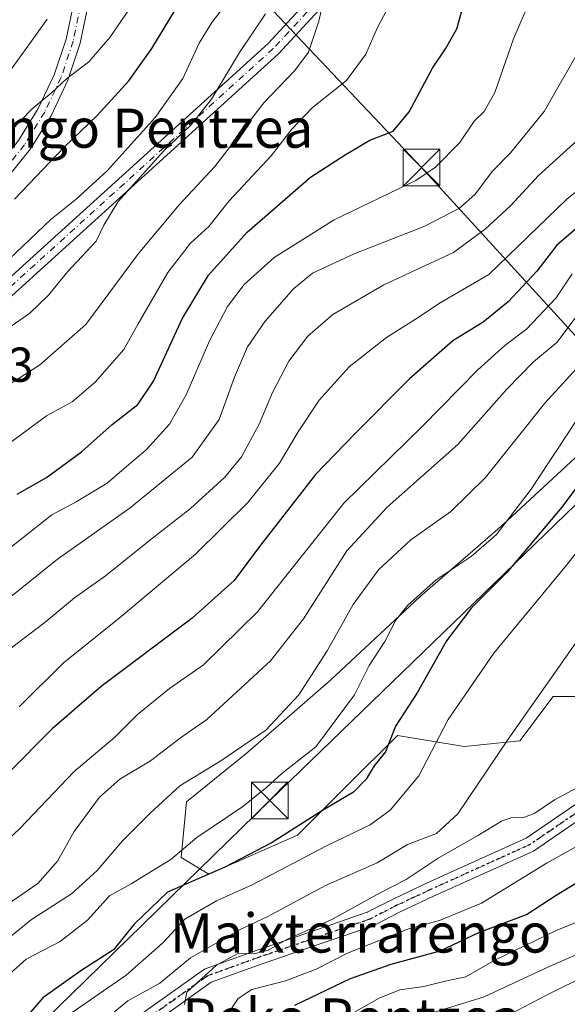
# Model space of a CAD drawing. Units: metres. Extents: x 637287 to 640701, y 4773768 to 4775737.
# Drawn here: x 640154 to 640266, y 4774842 to 4775044 of the extents above; entities that cross this region are included whole.
import ezdxf
from ezdxf.enums import TextEntityAlignment as Align

# ---------------------------------------------------------------- set-up
doc = ezdxf.new("R2010")
doc.units = ezdxf.units.M
doc.header["$MEASUREMENT"] = 0
doc.linetypes.add('DGN Style 4', pattern=[2.638475, 1.318413, -0.659207, 0.001648, -0.659207])
doc.linetypes.add('DGN Style 5', pattern=[1.153612, 0.494405, -0.659207])
for name, color, linetype, lineweight in [('Arbolado forestal CxS', 92, 'Continuous', 0), ('Camino Cxs', 7, 'Continuous', 0), ('Camino eje', 30, 'DGN Style 4', 13), ('Curva de nivel maestra', 30, 'Continuous', 30), ('Curva de nivel normal', 30, 'Continuous', 0), ('Pista pavimentada Cxs', 135, 'Continuous', 0), ('Pista pavimentada eje', 135, 'DGN Style 4', 0), ('Prado CxS', 92, 'Continuous', 0), ('Ruta', 7, 'DGN Style 5', 30), ('Rótulo de punto de cota en terreno', 7, 'Continuous', 0), ('Tendido', 6, 'Continuous', 0), ('Texto cartográfico', 7, 'Continuous', 0), ('Torre de tendido puntual', 7, 'Continuous', 0)]:
    doc.layers.add(name, color=color, linetype=linetype, lineweight=lineweight)
doc.styles.add('Style-Arial', font='txt')

# ---------------------------------------------------------------- blocks, each defined once
blk = doc.blocks.new('*U13')
at = {"layer": 'Arbolado forestal CxS', "color": 92, "linetype": 'Continuous', "lineweight": 0}
blk.add_polyline3d([(640267.1583, 4774953.9685, 279.6119), (640252.4215, 4774940.3647, 282.2797), (640235.4167, 4774925.6279, 281.4964), (640217.2787, 4774908.6231, 284.6082), (640200.2739, 4774893.8855, 286.1766), (640187.8041, 4774883.6839, 285.0372), (640186.6701, 4774872.3467, 280.9237), (640192.3381, 4774868.9455, 276.5691), (640210.4769, 4774876.8811, 274.7079), (640220.6787, 4774887.0829, 277.0278), (640230.8817, 4774897.2857, 275.3675), (640244.4853, 4774895.0183, 268.703), (640255.8225, 4774896.1519, 265.4264), (640262.6233, 4774905.2209, 265.2398), (640270.5591, 4774905.2205, 263.3216)], dxfattribs=at)
blk = doc.blocks.new('5TTEND')
at = {"layer": 'Torre de tendido puntual', "color": 7, "linetype": 'Continuous', "lineweight": 0}
for p, q in [((-0.375, 0.3754), (0.375, -0.3746)), ((0.372, 0.3784), (-0.372, -0.3776))]:
    blk.add_line(p, q, dxfattribs=at)
at = {"layer": 'Torre de tendido puntual', "color": 7, "linetype": 'Continuous', "lineweight": 0, "flags": 128}
blk.add_lwpolyline([(-0.375, -0.3746), (0.375, -0.3746), (0.375, 0.3754), (-0.375, 0.3754), (-0.372, -0.3776)], dxfattribs=at)

msp = doc.modelspace()

# ---------------------------------------------------------------- linework, layer by layer
at = {"layer": 'Arbolado forestal CxS', "color": 92, "linetype": 'Continuous', "lineweight": 0}
for points in [[(640267.1583, 4774953.9685, 279.6119), (640252.4215, 4774940.3647, 282.2797), (640235.4167, 4774925.6279, 281.4964), (640217.2787, 4774908.6231, 284.6082), (640200.2739, 4774893.8855, 286.1766), (640187.8041, 4774883.6839, 285.0372), (640186.6701, 4774872.3467, 280.9237), (640192.3381, 4774868.9455, 276.5691)], [(640192.3381, 4774868.9455, 276.5691), (640210.4769, 4774876.8811, 274.7079), (640220.6787, 4774887.0829, 277.0278), (640230.8817, 4774897.2857, 275.3675), (640244.4853, 4774895.0183, 268.703), (640255.8225, 4774896.1519, 265.4264), (640262.6233, 4774905.2209, 265.2398), (640270.5591, 4774905.2205, 263.3216)]]:
    msp.add_polyline3d(points, dxfattribs=at)
at = {"layer": 'Camino Cxs', "color": 7, "linetype": 'Continuous', "lineweight": 0}
for points in [[(640178.7676, 4774840.5039, 275.2819), (640191.256, 4774849.3939, 272.8335), (640191.3759, 4774849.4709, 272.627), (640191.6154, 4774849.5824, 272.2215), (640202.2108, 4774853.3966, 280.0427), (640214.4979, 4774857.6337, 281.4706), (640224.7071, 4774861.1382, 280.1081), (640224.822, 4774861.1723, 279.971), (640224.8038, 4774861.2043, 280.0133), (640230.1002, 4774863.9101, 276.4383), (640236.8202, 4774867.0601, 275.374), (640257.1701, 4774876.2701, 270.091), (640268.5901, 4774884.0901, 279.8928)], [(640178.7676, 4774840.5039, 275.2819), (640191.256, 4774849.3939, 272.8335), (640191.3759, 4774849.4709, 272.627), (640191.6154, 4774849.5824, 272.2215), (640202.2108, 4774853.3966, 280.0427), (640214.4979, 4774857.6337, 281.4706), (640224.7071, 4774861.1382, 280.1081), (640224.822, 4774861.1723, 279.971), (640224.8038, 4774861.2043, 280.0133), (640230.1002, 4774863.9101, 276.4383), (640236.8202, 4774867.0601, 275.374), (640257.1701, 4774876.2701, 270.091), (640268.5901, 4774884.0901, 279.8928)], [(640270.2101, 4774881.5601, 278.8134), (640258.6501, 4774873.6401, 266.476), (640238.0801, 4774864.3301, 268.4712), (640231.4201, 4774861.2201, 271.7025), (640226.2845, 4774858.5945, 276.5524), (640226.2498, 4774858.6558, 276.634), (640226.0825, 4774858.5121, 276.7832), (640225.896, 4774858.3944, 276.9735), (640225.6942, 4774858.3054, 277.2009), (640215.4739, 4774854.7969, 274.007), (640203.2085, 4774850.5673, 273.8476), (640192.8279, 4774846.8304, 270.0887), (640180.5617, 4774838.0986, 271.8926)], [(640270.2101, 4774881.5601, 278.8134), (640258.6501, 4774873.6401, 266.476), (640238.0801, 4774864.3301, 268.4712), (640231.4201, 4774861.2201, 271.7025), (640226.2845, 4774858.5945, 276.5524), (640226.2498, 4774858.6558, 276.634), (640226.0826, 4774858.5121, 276.7831), (640225.896, 4774858.3944, 276.9735), (640225.6942, 4774858.3054, 277.2009), (640215.4739, 4774854.7969, 274.007), (640203.2085, 4774850.5673, 273.8476), (640192.8279, 4774846.8304, 270.0887), (640180.5617, 4774838.0986, 271.8926)]]:
    msp.add_polyline3d(points, dxfattribs=at)
at = {"layer": 'Camino eje', "color": 30, "linetype": 'DGN Style 4', "lineweight": 13}
msp.add_polyline3d([(640269.4001, 4774882.8251, 279.9278), (640257.9101, 4774874.9551, 267.849), (640237.4501, 4774865.6951, 272.1468), (640234.1201, 4774864.1401, 273.5206), (640230.7601, 4774862.5651, 274.5009), (640225.1941, 4774859.7195, 278.666), (640214.9859, 4774856.2153, 277.889), (640202.7092, 4774851.9819, 278.2756), (640192.1259, 4774848.1719, 271.3503), (640179.6375, 4774839.2819, 273.876)], dxfattribs=at)
at = {"layer": 'Curva de nivel maestra', "color": 30, "linetype": 'Continuous', "lineweight": 30, "flags": 128}
for points, elevation in [([(640153.17, 4774946.5601), (640159.16, 4774949.9901), (640166.32, 4774955.2201), (640172.6, 4774960.7801), (640177.84, 4774964.8701), (640181.05, 4774969.6901), (640186.88, 4774982.3901), (640192.25, 4774991.3201), (640200.18, 4775000.1001), (640213.1, 4775011.3201), (640220.36, 4775016.0601), (640225.19, 4775018.9101), (640229.98, 4775020.7701), (640233.26, 4775024.7101), (640237.99, 4775033.6201), (640240.64, 4775037.5501), (640243.01, 4775041.6401), (640246.41, 4775053.9001)], 325), ([(640152.65, 4775006.8401), (640162.86, 4775017.5601), (640169.53, 4775023.9301), (640176.01, 4775031.0601), (640180.7, 4775037.6701), (640185.5, 4775045.5801)], 350), ([(640270.94, 4775003.9001), (640263.42, 4774997.4601), (640259.3, 4774992.1701), (640253.47, 4774985.8601), (640248.33, 4774981.6901), (640242.18, 4774977.9001), (640233.35, 4774970.1301), (640222.13, 4774958.9001), (640214.1, 4774950.5601), (640202.66, 4774935.9001), (640197.49, 4774928.9001), (640188.97, 4774921.2401), (640170.38, 4774907.2401), (640160.34, 4774898.6301), (640151.23, 4774889.4401), (640136.91, 4774878.8501), (640124.25, 4774868.9401), (640116.58, 4774863.5601), (640104.93, 4774853.6401), (640100.5, 4774849.5001), (640097.63, 4774848.0601), (640093.82, 4774844.5901), (640087.24, 4774836.0401)], 300), ([(640275.34, 4774958.5601), (640264.42, 4774943.9001), (640253.2, 4774930.5601), (640245.97, 4774923.3601), (640240.88, 4774916.6101), (640234.9, 4774905.9801), (640230.44, 4774899.1401), (640228.42, 4774893.9101), (640226.1, 4774891.0801), (640224.45, 4774888.3401), (640221.91, 4774885.6801), (640215.58, 4774881.9201), (640205.25, 4774875.4201), (640195.58, 4774870.3601), (640183.91, 4774865.2501), (640177.07, 4774858.7101), (640172.86, 4774853.4901), (640166.2, 4774849.1801), (640158.42, 4774843.6401), (640154.64, 4774839.2101)], 275), ([(640209.91, 4774842.1801), (640221.25, 4774847.6001), (640229.58, 4774850.5501), (640239.56, 4774853.2301), (640247.48, 4774857.0001), (640257.22, 4774860.7101), (640263.29, 4774864.6001), (640270.07, 4774868.7601)], 250)]:
    msp.add_lwpolyline(points, dxfattribs=dict(at, elevation=elevation))
at = {"layer": 'Curva de nivel normal', "color": 30, "linetype": 'Continuous', "lineweight": 0, "flags": 128}
for points, elevation in [([(640261.51, 4775055.74), (640254.53, 4775039.6), (640250.76, 4775028.62), (640248.56, 4775024.8), (640246.51, 4775022.79), (640243.59, 4775018.44), (640238.63, 4775013.41), (640234.59, 4775010.65), (640217.91, 4775002.66), (640205.67, 4774994.93), (640199.54, 4774989.42), (640196.14, 4774984.9), (640192.45, 4774977.9), (640187.68, 4774966.9), (640184.29, 4774960.9), (640179.55, 4774955.63), (640175.06, 4774951.81), (640171.58, 4774948.81), (640165.25, 4774945.04), (640160.25, 4774942.33), (640154.06, 4774937.46), (640144.97, 4774930.3)], 320), ([(640180.9, 4775052.77), (640172.11, 4775039.88), (640167.87, 4775034.92), (640163.26, 4775031.46), (640160.25, 4775028.64), (640156.25, 4775025.33), (640149.7, 4775018.54)], 355), ([(640216.44, 4775050.3), (640214.79, 4775043.24), (640212.67, 4775036.87), (640209.91, 4775033.14), (640203.58, 4775026.52), (640193.58, 4775013.54), (640186.26, 4775005.71), (640177.97, 4774995.75), (640167.25, 4774981.23), (640157.73, 4774972.9), (640146.7, 4774965.9)], 335), ([(640196.42, 4775047.48), (640192.94, 4775042.97), (640190.36, 4775038.72), (640187.05, 4775031.52), (640181.36, 4775023.51), (640171.58, 4775012.64), (640165.22, 4775006.87), (640160.15, 4775002.74), (640147.22, 4774990.51)], 345), ([(640229.76, 4775047.68), (640226.8, 4775041.92), (640224.38, 4775036.49), (640220.43, 4775031.09), (640213.47, 4775025.54), (640209.28, 4775021.17), (640205.06, 4775015.69), (640196.49, 4775006.49), (640192.31, 4775001.29), (640188.58, 4774997.86), (640183.94, 4774991.89), (640177.94, 4774981.37), (640174.95, 4774976.14), (640169.16, 4774969.44), (640164.46, 4774965.45), (640159.22, 4774962.56), (640150.25, 4774955.96)], 330), ([(640203.93, 4775044.7), (640198.58, 4775036.82), (640192.91, 4775027.31), (640188.58, 4775021.93), (640183.14, 4775016.72), (640173.82, 4775006.36), (640170.91, 4775001.54), (640169.32, 4774998.28), (640163.47, 4774992.01), (640159.61, 4774987.26), (640155.76, 4774983.56), (640151.5, 4774980.56)], 340), ([(640159.3, 4775043.61), (640155.92, 4775038.9), (640151.5, 4775032.72)], 360), ([(640268.36, 4775037.96), (640260.8, 4775024.8), (640253.95, 4775016.29), (640250.3, 4775012.56), (640246.75, 4775007.9), (640243.5, 4775005), (640236.42, 4775001.31), (640221.99, 4774995.68), (640213.52, 4774991.71), (640209.66, 4774988.54), (640203.82, 4774981.91), (640200.26, 4774976.66), (640197.59, 4774970.5), (640194.47, 4774961.85), (640188.92, 4774954.11), (640176.28, 4774943.79), (640161.47, 4774933.3), (640150.37, 4774924.38)], 315), ([(640283.22, 4775021.08), (640265.47, 4775006.88), (640249.55, 4774991.49), (640239.58, 4774985.68), (640234.34, 4774982.21), (640228.63, 4774978.6), (640221.01, 4774972.58), (640214.88, 4774965.79), (640210.58, 4774959.31), (640206.8, 4774952.9), (640200.28, 4774944.9), (640189.65, 4774934.34), (640174, 4774921.26), (640162.58, 4774912.04), (640153.58, 4774903.13)], 305), ([(640268.29, 4775019.51), (640259.67, 4775011.7), (640253.93, 4775005.49), (640248.82, 4775000.81), (640242.3, 4774995.93), (640228.11, 4774989.36), (640217.63, 4774983.27), (640212.58, 4774978.84), (640208.68, 4774973.74), (640205.37, 4774967.36), (640202.64, 4774960.9), (640199.01, 4774954.17), (640195.59, 4774950.02), (640188.58, 4774943.66), (640180.25, 4774937.12), (640171.25, 4774929.89), (640164.91, 4774925.37), (640158.91, 4774920.41), (640148.58, 4774912.58)], 310), ([(640266.51, 4774991.62), (640263.29, 4774986.71), (640257.22, 4774980.28), (640252.78, 4774976.96), (640247.3, 4774971.98), (640235.91, 4774960.37), (640219.91, 4774944.72), (640202.25, 4774922.52), (640191.25, 4774911.73), (640184.31, 4774906.86), (640177.77, 4774901.57), (640173.13, 4774896.91), (640164.82, 4774889.91), (640153.77, 4774878.23), (640144.84, 4774869.87), (640137.91, 4774865.12), (640132.53, 4774860.8), (640124.78, 4774855.13), (640109.6, 4774843.57), (640102.16, 4774838.4)], 295), ([(640128.56, 4774841.42), (640130.3, 4774845.03), (640133.13, 4774848.19), (640137.93, 4774851.22), (640142.35, 4774855.53), (640149.07, 4774861.26), (640157.39, 4774867), (640161.47, 4774871.6), (640164.87, 4774877.64), (640170.02, 4774884.66), (640174.19, 4774888.35), (640180.4, 4774892.09), (640186.58, 4774896.78), (640191.92, 4774900.52), (640204.94, 4774912.53), (640211.64, 4774921.08), (640220.49, 4774935.02), (640228.74, 4774943.89), (640243.22, 4774956.73), (640253.21, 4774968), (640258.67, 4774973.63), (640263.44, 4774977.66), (640267.92, 4774983.54)], 290), ([(640268.96, 4774973.98), (640260.97, 4774965.18), (640248.81, 4774950), (640241.73, 4774943.04), (640233.62, 4774937.27), (640226.97, 4774931.12), (640221.84, 4774924), (640216.51, 4774914.55), (640210.71, 4774905.6), (640203.95, 4774898.33), (640194.79, 4774892.08), (640186.4, 4774886.99), (640180.35, 4774881.36), (640174.68, 4774875.72), (640169.53, 4774869.69), (640164.29, 4774864.91), (640156.11, 4774859.63), (640150.2, 4774854.79), (640143.32, 4774847.63), (640135.8, 4774841.24)], 285), ([(640267.36, 4774961.57), (640258.16, 4774947.61), (640251.08, 4774938.35), (640245.88, 4774933.86), (640238.73, 4774929.05), (640232.95, 4774923.9), (640230.51, 4774920.8), (640228.25, 4774916.5), (640225.07, 4774911.53), (640222.07, 4774905.59), (640214.18, 4774894.91), (640207.28, 4774889.51), (640204.2, 4774886.67), (640199.25, 4774882.74), (640189.91, 4774876.41), (640184.58, 4774871.89), (640180.58, 4774869.47), (640176.48, 4774866.96), (640172.03, 4774864.48), (640167.58, 4774859.54), (640161.99, 4774855.13), (640155.01, 4774851.54), (640151.7, 4774848.57)], 280), ([(640164.46, 4774840.64), (640175.43, 4774848.31), (640182.98, 4774854.9), (640187.43, 4774859.7), (640193.9, 4774863.45), (640201.17, 4774866.76), (640216.49, 4774874.79), (640225.3, 4774879.03), (640229.34, 4774881.98), (640235.21, 4774889.05), (640241.21, 4774900.53), (640250.56, 4774914.1), (640265.4, 4774932.06), (640280.7, 4774951.52)], 270), ([(640273.05, 4774924.44), (640253.44, 4774896.54), (640243.19, 4774881.24), (640238.82, 4774877.25), (640232.94, 4774874.96), (640226.72, 4774871.26), (640216.16, 4774866.59), (640204.26, 4774860.22), (640198.58, 4774857.57), (640188.58, 4774851.81), (640182.35, 4774846.62), (640175.8, 4774843.04), (640171.62, 4774839.63)], 265), ([(640268.51, 4774887.1), (640262.91, 4774884.1), (640258.91, 4774881.38), (640256.48, 4774880.42), (640254.2, 4774880.51), (640252.12, 4774879.76), (640247.44, 4774876.88), (640239.14, 4774872.17), (640232.65, 4774867.86), (640227.33, 4774865.11), (640217.58, 4774859.71), (640208.3, 4774855.56), (640204.43, 4774853.36), (640201.62, 4774852.62), (640198.42, 4774852.81), (640193.89, 4774850.32), (640187.88, 4774844.8), (640187.38, 4774842.31)], 260), ([(640271.2, 4774876.72), (640261.4, 4774871.24), (640248.01, 4774863.01), (640239.45, 4774859.47), (640233.32, 4774857.85), (640220.79, 4774852.87), (640214.26, 4774849.54), (640208.03, 4774847.13), (640201.12, 4774845.37), (640198.33, 4774843.54), (640195.36, 4774839.02)], 255), ([(640268.31, 4774859.43), (640263.25, 4774857.44), (640250.6, 4774851.25), (640244.84, 4774847.95), (640240.59, 4774847.06), (640236.27, 4774845.98), (640231.33, 4774845.28), (640227.13, 4774843.57), (640218.81, 4774838.88)], 245), ([(640270.25, 4774853.76), (640261.58, 4774849.9), (640248.58, 4774843.84), (640235.58, 4774839.87)], 240), ([(640253.63, 4774840.18), (640261.46, 4774844.26), (640269.78, 4774848.44)], 235)]:
    msp.add_lwpolyline(points, dxfattribs=dict(at, elevation=elevation))
at = {"layer": 'Pista pavimentada Cxs', "color": 135, "linetype": 'Continuous', "lineweight": 0}
for points in [[(640126.5861, 4774969.9045, 347.2071), (640128.6501, 4774971.6901, 348.1524), (640139.7501, 4774980.0301, 348.8381), (640204.4501, 4775038.6801, 349.0466), (640255.3701, 4775093.9501, 345.5924), (640257.7101, 4775097.4301, 345.2444), (640259.7301, 4775101.2001, 343.6567), (640261.3601, 4775105.1501, 342.0209), (640262.6001, 4775109.2501, 341.0813), (640263.4201, 4775113.4401, 341.715), (640263.8201, 4775117.7001, 341.5938), (640263.8001, 4775121.9801, 345.3262), (640263.3601, 4775126.2301, 343.575), (640262.4901, 4775130.4201, 339.6305), (640261.2201, 4775134.5001, 341.299), (640259.5001, 4775138.5301, 347.7349), (640253.0201, 4775152.6801, 355.2601), (640251.1401, 4775156.8901, 355.0175), (640251.2501, 4775162.1601, 353.0501), (640253.5901, 4775166.8601, 352.677), (640283.2601, 4775190.9801, 342.4848)], [(640266.3901, 4775113.0101, 341.2036), (640265.5101, 4775108.5201, 342.0947), (640264.1901, 4775104.1401, 340.6825), (640262.4401, 4775099.9201, 339.7353), (640260.2801, 4775095.8901, 342.5264), (640257.7301, 4775092.0901, 340.3543), (640206.5701, 4775036.5501, 345.8391), (640141.6701, 4774977.7201, 346.1086), (640130.5301, 4774969.3501, 344.4819), (640126.7871, 4774966.1141, 343.1058)], [(640257.7301, 4775092.0901, 340.3543), (640206.5701, 4775036.5501, 345.8391), (640141.6701, 4774977.7201, 346.1086), (640130.5301, 4774969.3501, 344.4819), (640126.7871, 4774966.1141, 343.1058), (640126.6435, 4774967.9721, 344.1346), (640126.5861, 4774969.9045, 347.2071), (640128.6501, 4774971.6901, 348.1524), (640139.7501, 4774980.0301, 348.8381), (640204.4501, 4775038.6801, 349.0466), (640255.3701, 4775093.9501, 345.5924)], [(640039.2601, 4774839.2601, 337.278), (640044.4001, 4774848.7801, 335.9615), (640060.1201, 4774870.9601, 336.9702), (640079.0501, 4774894.0301, 337.1843), (640095.0301, 4774916.8901, 341.26), (640101.8901, 4774926.6501, 340.5665), (640105.6501, 4774933.3601, 340.0527), (640117.9501, 4774961.5001, 342.8292), (640118.2301, 4774962.1201, 342.9691), (640119.9145, 4774965.3039, 344.709), (640121.2697, 4774967.8217, 346.1814), (640123.9101, 4774973.8501, 354.7989), (640132.2701, 4774984.4201, 359.8862), (640141.0023, 4774998.2529, 353.4241), (640142.6301, 4775002.3601, 353.3722), (640144.0243, 4775008.3345, 365.6057), (640148.6701, 4775012.8901, 369.6865), (640153.4601, 4775018.8601, 370.4691), (640157.5101, 4775025.3501, 372.8647), (640160.7701, 4775032.2801, 374.6097), (640163.2001, 4775039.5401, 375.0751), (640164.7601, 4775047.0301, 373.6767)], [(640144.0243, 4775008.3345, 365.6057), (640148.6701, 4775012.8901, 369.6865), (640153.4601, 4775018.8601, 370.4691), (640157.5101, 4775025.3501, 372.8647), (640160.7701, 4775032.2801, 374.6097), (640163.2001, 4775039.5401, 375.0751), (640164.7601, 4775047.0301, 373.6767)], [(640167.7301, 4775046.5901, 374.1932), (640166.1001, 4775038.7501, 374.3445), (640163.5601, 4775031.1601, 371.8217), (640160.1501, 4775023.9101, 370.2995), (640155.9101, 4775017.1201, 369.3118), (640150.9001, 4775010.8801, 367.6531), (640147.4993, 4775005.2551, 359.9001), (640145.9101, 4774999.4201, 353.9694), (640134.7001, 4774982.6501, 355.2987), (640126.8001, 4774972.6701, 351.4152), (640126.5861, 4774969.9045, 347.2071), (640126.6435, 4774967.9721, 344.1346), (640126.7871, 4774966.1141, 343.1058), (640123.9601, 4774963.6701, 342.9165), (640120.7501, 4774960.4101, 342.2546), (640108.3401, 4774932.0301, 338.7971), (640104.5101, 4774925.1801, 342.2759), (640096.9601, 4774914.4201, 339.9681), (640081.4501, 4774892.2201, 339.6478), (640062.5101, 4774869.1401, 340.1125), (640046.9601, 4774847.1901, 339.3887), (640041.9801, 4774837.9901, 341.521)], [(640167.7301, 4775046.5901, 374.1932), (640166.1001, 4775038.7501, 374.3445), (640163.5601, 4775031.1601, 371.8217), (640160.1501, 4775023.9101, 370.2995), (640155.9101, 4775017.1201, 369.3118), (640150.9001, 4775010.8801, 367.6531), (640147.4993, 4775005.2551, 359.9001), (640145.9101, 4774999.4201, 353.9694), (640134.7001, 4774982.6501, 355.2987), (640126.8001, 4774972.6701, 351.4152), (640126.5861, 4774969.9045, 347.2071)]]:
    msp.add_polyline3d(points, dxfattribs=at)
at = {"layer": 'Pista pavimentada eje', "color": 135, "linetype": 'DGN Style 4', "lineweight": 0}
for points in [[(640230.9701, 4775065.2501, 350.4992), (640205.5101, 4775037.6151, 347.8687), (640140.7101, 4774978.8751, 347.464), (640129.5901, 4774970.5201, 346.007), (640125.2301, 4774966.7501, 343.774), (640123.1235, 4774965.6537, 343.9831)], [(640166.2451, 4775046.8101, 373.9622), (640164.6501, 4775039.1451, 374.694), (640162.1651, 4775031.7201, 372.9242), (640158.8301, 4775024.6301, 371.497), (640154.6851, 4775017.9901, 370.0293), (640149.7851, 4775011.8851, 368.7838), (640147.0151, 4775009.1651, 366.5164), (640146.0705, 4775007.0807, 363.7967)]]:
    msp.add_polyline3d(points, dxfattribs=at)
at = {"layer": 'Prado CxS', "color": 92, "linetype": 'Continuous', "lineweight": 0}
for points in [[(640270.5591, 4774905.2205, 263.3216), (640262.6233, 4774905.2209, 265.2398), (640255.8225, 4774896.1519, 265.4264), (640244.4853, 4774895.0183, 268.703), (640230.8817, 4774897.2857, 275.3675), (640220.6787, 4774887.0829, 277.0278), (640210.4769, 4774876.8811, 274.7079), (640192.3381, 4774868.9455, 276.5691), (640186.6701, 4774872.3467, 280.9237), (640187.8041, 4774883.6839, 285.0372), (640200.2739, 4774893.8855, 286.1766), (640217.2787, 4774908.6231, 284.6082), (640235.4167, 4774925.6279, 281.4964), (640252.4215, 4774940.3647, 282.2797), (640267.1583, 4774953.9685, 279.6119)], [(640267.1583, 4774953.9685, 279.6119), (640252.4215, 4774940.3647, 282.2797), (640235.4167, 4774925.6279, 281.4964), (640217.2787, 4774908.6231, 284.6082), (640200.2739, 4774893.8855, 286.1766), (640187.8041, 4774883.6839, 285.0372), (640186.6701, 4774872.3467, 280.9237), (640192.3381, 4774868.9455, 276.5691)], [(640192.3381, 4774868.9455, 276.5691), (640210.4769, 4774876.8811, 274.7079), (640220.6787, 4774887.0829, 277.0278), (640230.8817, 4774897.2857, 275.3675), (640244.4853, 4774895.0183, 268.703), (640255.8225, 4774896.1519, 265.4264), (640262.6233, 4774905.2209, 265.2398), (640270.5591, 4774905.2205, 263.3216)]]:
    msp.add_polyline3d(points, dxfattribs=at)
at = {"layer": 'Ruta', "color": 7, "linetype": 'DGN Style 5', "lineweight": 30}
msp.add_polyline3d([(640269.4001, 4774882.8251, 279.9278), (640257.9101, 4774874.9551, 267.849), (640237.4501, 4774865.6951, 272.1468), (640234.1201, 4774864.1401, 273.5206), (640230.7601, 4774862.5651, 274.5009), (640225.1941, 4774859.7195, 278.666), (640214.9859, 4774856.2153, 277.889), (640202.7092, 4774851.9819, 278.2756), (640192.1259, 4774848.1719, 271.3503), (640179.6375, 4774839.2819, 273.876)], dxfattribs=at)
at = {"layer": 'Tendido', "color": 6, "linetype": 'Continuous', "lineweight": 0}
for points in [[(640019.3792, 4775116.7128, 422.0864), (640028.05, 4775114.23, 418.3786), (640082.57, 4775099.19, 397.1158), (640180.1155, 4775072.2146, 363.5612), (640235.7588, 4775013.3188, 324.7242), (640283.97, 4774960.62, 275.8861)], [(640283.97, 4774960.62, 275.8861), (640204.7836, 4774883.9771, 282.378), (640069.16, 4774751.5, 284.4431), (639953.19, 4774640.72, 292.0012), (639814.78, 4774506.71, 282.2206), (639710.56, 4774417.48, 270.7616), (639625.65, 4774344.04, 293.5428), (639576.0471, 4774261.8135, 289.0684)]]:
    msp.add_polyline3d(points, dxfattribs=at)

# ---------------------------------------------------------------- block references
at = {"layer": 'Arbolado forestal CxS', "color": 92, "linetype": 'Continuous', "lineweight": 0}
msp.add_blockref('*U13', (0, 0), dxfattribs=at)
at = {"layer": 'Torre de tendido puntual', "color": 7, "linetype": 'Continuous', "lineweight": 0, "xscale": 10, "yscale": 10, "zscale": 10}
for p in [(640235.7588, 4775013.3188, 324.7242), (640204.7836, 4774883.9771, 282.378)]:
    msp.add_blockref('5TTEND', p, dxfattribs=at)

# ---------------------------------------------------------------- texts
at = {"layer": 'Rótulo de punto de cota en terreno', "color": 7, "linetype": 'Continuous', "lineweight": 0, "style": 'Style-Arial'}
msp.add_text('342,43', height=7, dxfattribs=at).set_placement((640127.4078, 4774969.5378))
at = {"layer": 'Texto cartográfico', "color": 7, "linetype": 'Continuous', "lineweight": 0, "style": 'Style-Arial'}
for s, p in [('Ttalorengo Pentzea', (640163.81655, 4775021.36015)), ('Maixterrarengo', (640223.32672, 4774856.90015)), ('Peko Pentzea', (640221.49303, 4774839.53015))]:
    msp.add_text(s, height=8, dxfattribs=at).set_placement(p, align=Align.MIDDLE_CENTER)

doc.saveas('drawing.dxf')
